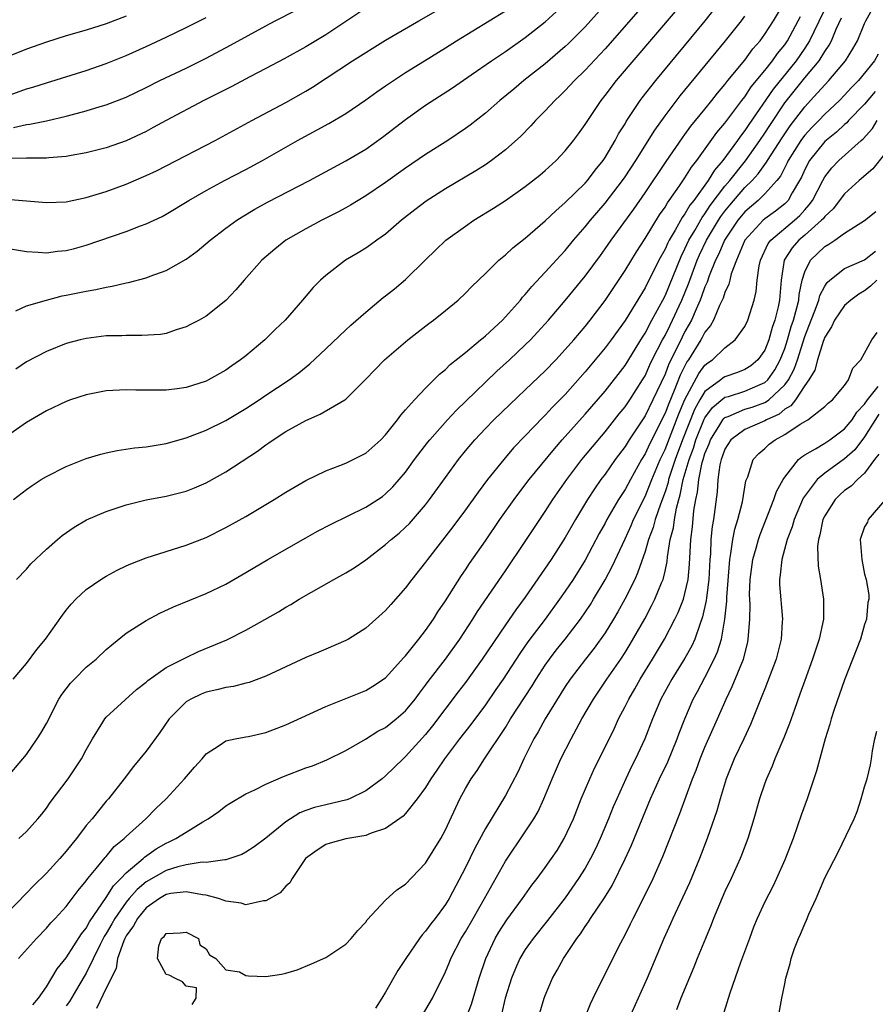
# Model space of a CAD drawing. Units: inches. Extents: x 2586000 to 2589000, y 1488000 to 1491000.
# Drawn here: x 2586710 to 2586796, y 1489714 to 1489813 of the extents above; entities that cross this region are included whole.
import ezdxf

# ---------------------------------------------------------------- set-up
doc = ezdxf.new("R2010")
doc.units = ezdxf.units.IN
doc.header["$MEASUREMENT"] = 0
doc.layers.add('LD25861488_2ft', color=224, linetype='Continuous')

msp = doc.modelspace()

# ---------------------------------------------------------------- linework, layer by layer
at = {"layer": 'LD25861488_2ft'}
for points, elevation in [([(2586771, 1489816.904), (2586767, 1489812.404), (2586765.303, 1489810.697), (2586765, 1489810.41), (2586763, 1489808.689), (2586760.864, 1489807), (2586759.839, 1489806.161), (2586758.438, 1489805), (2586757, 1489803.735), (2586755.466, 1489802.534), (2586755, 1489802.191), (2586753.219, 1489801), (2586751, 1489799.601), (2586749, 1489798.217), (2586747, 1489796.784), (2586745, 1489795.441), (2586743.487, 1489794.513), (2586743, 1489794.239), (2586742.201, 1489793.799), (2586740.599, 1489793), (2586739, 1489792.152), (2586736.992, 1489791), (2586735.883, 1489790.116), (2586734.602, 1489789), (2586732.818, 1489787), (2586731.988, 1489786.012), (2586731, 1489784.968), (2586729, 1489783.402), (2586728.307, 1489783), (2586727.459, 1489782.541), (2586727, 1489782.312), (2586726.015, 1489782.015), (2586725, 1489781.662), (2586724.435, 1489781.565), (2586722.568, 1489781.433), (2586721, 1489781.456), (2586720.568, 1489781.432), (2586719, 1489781.4), (2586717, 1489781.147), (2586716.399, 1489781), (2586715, 1489780.633), (2586713, 1489779.858), (2586711, 1489778.816), (2586709.926, 1489778.074)], 11650), ([(2586791.409, 1489815), (2586789.905, 1489811.904), (2586789.49, 1489811), (2586789, 1489810.246), (2586788.14, 1489809), (2586785.843, 1489806.157), (2586783.401, 1489802.599), (2586783, 1489801.987), (2586782.562, 1489801.438), (2586782.264, 1489801), (2586780.791, 1489799), (2586779.961, 1489798.039), (2586779.329, 1489797), (2586777.89, 1489795), (2586777.496, 1489794.504), (2586777, 1489793.635), (2586776.72, 1489793.28), (2586776.025, 1489792.025), (2586775.408, 1489791), (2586775.269, 1489790.731), (2586775, 1489790.102), (2586774.392, 1489789), (2586773, 1489786.229), (2586771, 1489782.963), (2586769.593, 1489781), (2586769, 1489780.202), (2586767, 1489777.793), (2586765, 1489775.549), (2586763.735, 1489774.265), (2586763, 1489773.461), (2586762.763, 1489773.237), (2586761, 1489771.379), (2586759.829, 1489770.171), (2586758.838, 1489769), (2586757.225, 1489767), (2586756.262, 1489765.738), (2586755, 1489763.956), (2586753.735, 1489762.265), (2586751.193, 1489759), (2586751, 1489758.725), (2586749.624, 1489757), (2586749, 1489756.155), (2586747.516, 1489754.485), (2586747, 1489753.868), (2586745, 1489752.108), (2586743.266, 1489751), (2586743, 1489750.858), (2586741, 1489750.011), (2586740.301, 1489749.699), (2586739, 1489749.167), (2586735, 1489747.28), (2586733.337, 1489746.663), (2586733, 1489746.586), (2586731.751, 1489746.249), (2586731, 1489746.162), (2586730.094, 1489745.906), (2586729, 1489745.687), (2586728.512, 1489745.487), (2586727.478, 1489745), (2586727, 1489744.711), (2586725.296, 1489743), (2586724.37, 1489741.63), (2586723, 1489739.789), (2586721.749, 1489738.251), (2586720.814, 1489737), (2586719.229, 1489735), (2586719, 1489734.743), (2586717.581, 1489733), (2586717, 1489732.31), (2586716.015, 1489731), (2586715.549, 1489730.451), (2586715, 1489729.731), (2586714.358, 1489729), (2586713, 1489727.529), (2586711.716, 1489726.284), (2586711, 1489725.522), (2586709, 1489723.476)], 11664), ([(2586709, 1489737.08), (2586710.645, 1489739), (2586711, 1489739.452), (2586712.066, 1489741), (2586712.434, 1489741.566), (2586713, 1489742.556), (2586714.266, 1489745), (2586714.541, 1489745.459), (2586715.421, 1489746.579), (2586715.816, 1489747), (2586717, 1489748.193), (2586717.976, 1489749), (2586719, 1489749.974), (2586719.55, 1489750.45), (2586721, 1489751.591), (2586723, 1489752.859), (2586724.388, 1489753.612), (2586725.753, 1489754.248), (2586729, 1489755.576), (2586731, 1489756.518), (2586733, 1489757.675), (2586735.2, 1489759), (2586739, 1489761.158), (2586740.186, 1489761.814), (2586741.487, 1489762.513), (2586745, 1489764.223), (2586746.215, 1489765), (2586746.682, 1489765.318), (2586747, 1489765.561), (2586747.713, 1489766.287), (2586748.351, 1489767), (2586749, 1489767.757), (2586749.904, 1489769), (2586751.236, 1489770.763), (2586751.427, 1489771), (2586753.185, 1489773), (2586754.055, 1489773.945), (2586757, 1489776.778), (2586758.144, 1489777.856), (2586759.411, 1489779), (2586761, 1489780.499), (2586761.503, 1489781), (2586762.227, 1489781.773), (2586763.33, 1489783), (2586765, 1489784.967), (2586767, 1489787.392), (2586768.528, 1489789.472), (2586769, 1489790.128), (2586769.592, 1489791), (2586771.868, 1489794.132), (2586773, 1489795.754), (2586775.114, 1489798.886), (2586776.739, 1489801.261), (2586777, 1489801.597), (2586777.579, 1489802.421), (2586779, 1489804.154), (2586779.678, 1489805), (2586780.251, 1489805.749), (2586781, 1489806.601), (2586781.309, 1489807), (2586783, 1489809.057), (2586783.805, 1489810.195), (2586784.518, 1489811), (2586785, 1489811.646), (2586785.868, 1489813), (2586787, 1489814.901)], 11660), ([(2586773, 1489814.78), (2586769, 1489810.2), (2586767, 1489808.058), (2586765.914, 1489807), (2586765, 1489806.003), (2586764.499, 1489805.501), (2586763.955, 1489805), (2586763, 1489803.962), (2586762.032, 1489803), (2586761.546, 1489802.454), (2586760.55, 1489801.45), (2586759, 1489800.067), (2586757.623, 1489799), (2586757, 1489798.568), (2586756.047, 1489797.953), (2586753, 1489796.163), (2586751.07, 1489794.93), (2586749.94, 1489794.06), (2586748.606, 1489793), (2586747, 1489791.618), (2586746.108, 1489791), (2586745.476, 1489790.524), (2586745, 1489790.212), (2586744.252, 1489789.748), (2586742.986, 1489789), (2586741, 1489787.465), (2586740.478, 1489787), (2586739.745, 1489786.255), (2586738.675, 1489785), (2586736.923, 1489783), (2586735.944, 1489782.056), (2586734.889, 1489781), (2586733, 1489779.408), (2586732.462, 1489779), (2586731.585, 1489778.415), (2586731, 1489777.987), (2586729.25, 1489777), (2586729, 1489776.879), (2586727, 1489776.249), (2586726.112, 1489776.112), (2586725, 1489775.978), (2586723.954, 1489775.954), (2586721.98, 1489775.98), (2586721, 1489776.01), (2586719, 1489775.887), (2586717, 1489775.51), (2586715.416, 1489775), (2586715, 1489774.848), (2586713, 1489773.887), (2586711, 1489772.73), (2586709, 1489771.331)], 11652), ([(2586745, 1489814.263), (2586741, 1489811.595), (2586739, 1489810.397), (2586736.816, 1489809.184), (2586735, 1489808.211), (2586733.38, 1489807.38), (2586731.577, 1489806.423), (2586730.261, 1489805.739), (2586728.787, 1489805), (2586725, 1489803.002), (2586723.71, 1489802.29), (2586723, 1489801.916), (2586721, 1489800.957), (2586719, 1489800.252), (2586717, 1489799.748), (2586715.487, 1489799.487), (2586715, 1489799.386), (2586713.255, 1489799.255), (2586713, 1489799.218), (2586711.235, 1489799.235), (2586711, 1489799.216), (2586709.2, 1489799.2)], 11642), ([(2586721, 1489813.468), (2586719, 1489812.7), (2586717, 1489812.065), (2586715, 1489811.481), (2586713, 1489810.86), (2586711, 1489810.146), (2586708.755, 1489809.245)], 11636), ([(2586709, 1489790.216), (2586711, 1489789.858), (2586712.189, 1489789.811), (2586713, 1489789.747), (2586714.112, 1489789.888), (2586715, 1489789.97), (2586715.825, 1489790.175), (2586717, 1489790.497), (2586721, 1489791.883), (2586722.434, 1489792.434), (2586723, 1489792.63), (2586724.606, 1489793.394), (2586725, 1489793.603), (2586727.291, 1489795), (2586729, 1489795.971), (2586730.864, 1489797), (2586733, 1489798.108), (2586734.66, 1489799), (2586738.169, 1489801), (2586741.307, 1489802.693), (2586743, 1489803.707), (2586745, 1489805.082), (2586746.115, 1489805.884), (2586747, 1489806.475), (2586747.304, 1489806.696), (2586749, 1489807.804), (2586750.883, 1489809), (2586753, 1489810.305), (2586754.09, 1489811), (2586759, 1489814.008)], 11646), ([(2586709, 1489795.121), (2586713, 1489794.772), (2586715, 1489794.855), (2586717, 1489795.272), (2586719, 1489795.872), (2586721, 1489796.61), (2586723, 1489797.486), (2586724.034, 1489797.966), (2586725, 1489798.45), (2586729.932, 1489801), (2586733.608, 1489803), (2586737, 1489804.818), (2586739, 1489805.946), (2586739.665, 1489806.335), (2586743.684, 1489809), (2586747, 1489811.056), (2586750.324, 1489813), (2586752.039, 1489813.961)], 11644), ([(2586709, 1489805.447), (2586711, 1489806.164), (2586711.648, 1489806.353), (2586713, 1489806.789), (2586717, 1489808.03), (2586719, 1489808.721), (2586721, 1489809.517), (2586723, 1489810.411), (2586725, 1489811.348), (2586727, 1489812.323), (2586729, 1489813.338)], 11638), ([(2586709.678, 1489747), (2586711, 1489748.578), (2586712.044, 1489749.956), (2586712.915, 1489751), (2586714.605, 1489753.395), (2586715, 1489753.91), (2586715.491, 1489754.509), (2586715.948, 1489755), (2586717, 1489755.977), (2586718.469, 1489757), (2586719, 1489757.333), (2586720.09, 1489757.91), (2586721, 1489758.348), (2586721.451, 1489758.549), (2586723, 1489759.144), (2586727, 1489760.411), (2586729, 1489761.187), (2586731, 1489762.182), (2586733, 1489763.312), (2586735.844, 1489765), (2586737, 1489765.741), (2586737.785, 1489766.215), (2586739, 1489766.896), (2586741, 1489767.876), (2586742.409, 1489768.409), (2586743, 1489768.659), (2586745, 1489769.666), (2586746.521, 1489771), (2586747, 1489771.48), (2586748.195, 1489773), (2586748.524, 1489773.476), (2586749, 1489773.989), (2586749.88, 1489775), (2586751, 1489776.176), (2586752.415, 1489777.586), (2586753, 1489778.048), (2586753.473, 1489778.527), (2586755, 1489779.741), (2586756.514, 1489781), (2586756.769, 1489781.231), (2586757, 1489781.406), (2586758.701, 1489783), (2586759, 1489783.309), (2586760.5, 1489785), (2586760.719, 1489785.281), (2586761, 1489785.565), (2586761.639, 1489786.361), (2586763, 1489787.799), (2586764.518, 1489789.482), (2586765, 1489789.98), (2586765.836, 1489791), (2586767, 1489792.334), (2586767.524, 1489793), (2586769, 1489794.705), (2586770.753, 1489797), (2586771, 1489797.359), (2586772.076, 1489799), (2586773.963, 1489802.037), (2586775, 1489803.48), (2586776.531, 1489805.469), (2586781.068, 1489811), (2586782.657, 1489813), (2586783, 1489813.452)], 11658), ([(2586709.696, 1489802.304), (2586711, 1489802.617), (2586711.356, 1489802.644), (2586713.014, 1489802.985), (2586715, 1489803.446), (2586715.618, 1489803.618), (2586717, 1489803.965), (2586718.396, 1489804.397), (2586719, 1489804.565), (2586721, 1489805.355), (2586723, 1489806.312), (2586724.364, 1489807), (2586727, 1489808.265), (2586729, 1489809.258), (2586731.448, 1489810.552), (2586735, 1489812.505), (2586735.937, 1489813), (2586737.97, 1489814.03)], 11640), ([(2586709.704, 1489765), (2586711, 1489766.014), (2586711.576, 1489766.424), (2586712.49, 1489767), (2586713, 1489767.31), (2586715, 1489768.327), (2586717, 1489769.119), (2586718.444, 1489769.556), (2586719, 1489769.695), (2586720.082, 1489769.918), (2586721.83, 1489770.17), (2586723, 1489770.292), (2586725, 1489770.622), (2586727, 1489771.182), (2586729, 1489771.96), (2586731, 1489772.934), (2586733, 1489774.13), (2586734.325, 1489775), (2586735, 1489775.468), (2586737.33, 1489777), (2586738.299, 1489777.701), (2586739.395, 1489778.605), (2586741, 1489780.108), (2586743, 1489782.016), (2586743.512, 1489782.488), (2586745, 1489783.801), (2586746.756, 1489785.244), (2586747, 1489785.419), (2586747.875, 1489786.126), (2586749, 1489787.056), (2586751, 1489789.05), (2586751.988, 1489790.012), (2586753.038, 1489791), (2586755, 1489792.422), (2586755.85, 1489793), (2586757.794, 1489794.206), (2586759, 1489794.993), (2586761, 1489796.391), (2586762.459, 1489797.541), (2586763, 1489798), (2586764.096, 1489799), (2586765, 1489799.967), (2586765.833, 1489801), (2586766.338, 1489801.662), (2586767, 1489802.593), (2586767.25, 1489803), (2586768.596, 1489805), (2586769, 1489805.501), (2586770.138, 1489807), (2586776.061, 1489813.939)], 11654), ([(2586709.929, 1489783.929), (2586711, 1489784.416), (2586713.017, 1489785), (2586714.576, 1489785.424), (2586715, 1489785.495), (2586717, 1489785.91), (2586717.942, 1489786.058), (2586719, 1489786.307), (2586719.61, 1489786.389), (2586721, 1489786.732), (2586721.233, 1489786.767), (2586723, 1489787.236), (2586723.391, 1489787.391), (2586725, 1489787.955), (2586727, 1489789.114), (2586728.1, 1489789.9), (2586729.423, 1489791), (2586731, 1489792.198), (2586732.084, 1489793), (2586732.638, 1489793.361), (2586733.886, 1489794.113), (2586735.168, 1489794.832), (2586739.381, 1489797), (2586743, 1489798.949), (2586745, 1489800.139), (2586746.679, 1489801.321), (2586749, 1489803.109), (2586751, 1489804.532), (2586753.71, 1489806.29), (2586755.571, 1489807.571), (2586757.607, 1489809), (2586759, 1489809.933), (2586761, 1489811.327), (2586763, 1489812.883), (2586764.106, 1489813.894)], 11648), ([(2586710.004, 1489757), (2586711, 1489758.027), (2586711.456, 1489758.544), (2586713, 1489760.031), (2586714.112, 1489761), (2586714.6, 1489761.4), (2586715.771, 1489762.229), (2586717.038, 1489762.962), (2586719, 1489763.811), (2586720.2, 1489764.2), (2586721, 1489764.483), (2586723, 1489764.975), (2586725, 1489765.349), (2586727, 1489765.844), (2586727.834, 1489766.166), (2586729, 1489766.665), (2586731, 1489767.781), (2586734.15, 1489769.85), (2586735, 1489770.5), (2586735.305, 1489770.695), (2586735.715, 1489771), (2586737, 1489771.812), (2586739, 1489772.922), (2586740.45, 1489773.55), (2586742.9, 1489775), (2586743, 1489775.078), (2586744.978, 1489777.022), (2586745.954, 1489778.046), (2586746.903, 1489779), (2586749.224, 1489781), (2586751.336, 1489782.664), (2586751.803, 1489783), (2586753, 1489783.957), (2586754.265, 1489785), (2586755, 1489785.703), (2586755.63, 1489786.37), (2586757, 1489787.669), (2586758.358, 1489789), (2586759, 1489789.523), (2586759.76, 1489790.24), (2586761, 1489791.208), (2586763, 1489792.934), (2586764.041, 1489793.959), (2586765, 1489794.771), (2586767, 1489796.738), (2586767.228, 1489797), (2586767.988, 1489798.012), (2586768.795, 1489799), (2586769, 1489799.303), (2586770.005, 1489801), (2586770.348, 1489801.652), (2586771, 1489802.687), (2586771.111, 1489802.889), (2586772.512, 1489805), (2586772.717, 1489805.283), (2586774.066, 1489807), (2586779.022, 1489813), (2586779.901, 1489814.099)], 11656), ([(2586710.206, 1489719), (2586712.008, 1489721), (2586713, 1489722.029), (2586713.45, 1489722.55), (2586713.895, 1489723), (2586715, 1489724.188), (2586716.194, 1489725.806), (2586717, 1489726.765), (2586717.165, 1489727), (2586717.994, 1489727.994), (2586718.889, 1489729.111), (2586719, 1489729.224), (2586719.8, 1489730.2), (2586720.782, 1489731), (2586721, 1489731.222), (2586722.954, 1489733), (2586723.97, 1489734.03), (2586725.015, 1489735), (2586726.847, 1489737), (2586727.836, 1489738.164), (2586728.6, 1489739), (2586729, 1489739.499), (2586730.334, 1489740.334), (2586731, 1489740.798), (2586731.92, 1489741), (2586732.821, 1489741.179), (2586733, 1489741.196), (2586733.245, 1489741.245), (2586735, 1489741.64), (2586737, 1489742.403), (2586741, 1489744.252), (2586745, 1489745.844), (2586745.721, 1489746.279), (2586747, 1489747.125), (2586748.835, 1489749.165), (2586749, 1489749.329), (2586750.332, 1489751), (2586751, 1489751.873), (2586751.781, 1489753), (2586752.247, 1489753.754), (2586753, 1489754.856), (2586754.608, 1489757.392), (2586755, 1489757.95), (2586755.414, 1489758.586), (2586757, 1489760.87), (2586758.455, 1489763), (2586759.877, 1489765), (2586760.355, 1489765.645), (2586761.395, 1489767), (2586763.908, 1489770.092), (2586764.7, 1489771), (2586767, 1489773.561), (2586769, 1489775.88), (2586771, 1489778.45), (2586772.73, 1489781.27), (2586773, 1489781.676), (2586773.69, 1489783), (2586774.773, 1489785), (2586775, 1489785.44), (2586776.617, 1489789.383), (2586777, 1489790.126), (2586777.392, 1489791), (2586777.972, 1489791.972), (2586778.715, 1489793.285), (2586779, 1489793.644), (2586779.531, 1489794.469), (2586781, 1489796.423), (2586781.489, 1489797), (2586783.051, 1489798.949), (2586784.511, 1489801), (2586785, 1489801.724), (2586785.492, 1489802.508), (2586787, 1489804.767), (2586789, 1489807.271), (2586790.437, 1489809), (2586791, 1489809.918), (2586791.452, 1489810.548), (2586791.678, 1489811), (2586792.149, 1489812.149), (2586792.701, 1489813.299)], 11666), ([(2586710.248, 1489731), (2586711, 1489731.733), (2586712.145, 1489733), (2586712.538, 1489733.462), (2586713, 1489734.044), (2586713.39, 1489734.61), (2586715.173, 1489737), (2586716.515, 1489739), (2586717, 1489739.922), (2586717.619, 1489741), (2586718.667, 1489742.667), (2586718.859, 1489743), (2586719, 1489743.166), (2586722.04, 1489745.96), (2586723, 1489746.683), (2586723.156, 1489746.844), (2586725, 1489748.148), (2586727, 1489749.178), (2586728.245, 1489749.755), (2586731.081, 1489750.919), (2586733, 1489751.911), (2586736.25, 1489753.75), (2586737, 1489754.214), (2586737.506, 1489754.494), (2586738.324, 1489755), (2586741.818, 1489757), (2586743, 1489757.646), (2586743.848, 1489758.152), (2586745, 1489758.948), (2586747, 1489760.48), (2586747.562, 1489761), (2586748.355, 1489761.646), (2586749, 1489762.217), (2586749.392, 1489762.609), (2586751, 1489764.477), (2586751.409, 1489765), (2586753, 1489767.228), (2586754.296, 1489769), (2586755, 1489769.872), (2586755.949, 1489771), (2586757, 1489772.124), (2586757.854, 1489773), (2586759.454, 1489774.546), (2586761, 1489775.996), (2586763, 1489777.913), (2586764.042, 1489779), (2586765, 1489780.029), (2586765.845, 1489781), (2586767, 1489782.365), (2586767.5, 1489783), (2586769, 1489784.973), (2586771, 1489787.961), (2586772.149, 1489789.851), (2586773, 1489791.158), (2586774.443, 1489793.557), (2586775, 1489794.327), (2586775.241, 1489794.759), (2586775.431, 1489795), (2586776.458, 1489796.458), (2586777, 1489797.255), (2586777.657, 1489798.343), (2586778.183, 1489799), (2586780.196, 1489801.804), (2586781, 1489802.745), (2586782.687, 1489805), (2586783, 1489805.393), (2586783.635, 1489806.365), (2586785, 1489808.023), (2586785.776, 1489809), (2586786.269, 1489809.731), (2586787, 1489810.602), (2586787.274, 1489811), (2586788.352, 1489813), (2586788.562, 1489813.438)], 11662), ([(2586711.657, 1489714.343), (2586712.227, 1489715), (2586713, 1489716.137), (2586714.067, 1489717.933), (2586715, 1489719.043), (2586716.526, 1489721.474), (2586717, 1489722.041), (2586717.33, 1489722.67), (2586719, 1489725.109), (2586719.714, 1489726.285), (2586720.463, 1489727), (2586721, 1489727.573), (2586722.693, 1489729), (2586722.843, 1489729.156), (2586724.018, 1489729.982), (2586725, 1489730.556), (2586725.321, 1489730.678), (2586725.983, 1489731), (2586727, 1489731.656), (2586728.689, 1489732.689), (2586729.232, 1489733), (2586730.269, 1489733.731), (2586731, 1489734.286), (2586731.436, 1489734.564), (2586733, 1489735.482), (2586733.883, 1489735.883), (2586735, 1489736.451), (2586736.772, 1489737.228), (2586739, 1489738.089), (2586739.685, 1489738.315), (2586741.107, 1489738.892), (2586743, 1489739.83), (2586744.988, 1489740.988), (2586746.234, 1489741.766), (2586747, 1489742.159), (2586748.068, 1489743), (2586749, 1489743.815), (2586749.972, 1489745), (2586750.398, 1489745.602), (2586751, 1489746.379), (2586751.253, 1489746.746), (2586753, 1489749.006), (2586754.45, 1489751), (2586755.744, 1489753), (2586756.216, 1489753.784), (2586759, 1489757.843), (2586761, 1489760.801), (2586762.439, 1489763), (2586763, 1489763.818), (2586763.755, 1489765), (2586765.16, 1489767), (2586766.678, 1489769), (2586767.72, 1489770.28), (2586769, 1489771.791), (2586770.411, 1489773.589), (2586771, 1489774.303), (2586771.467, 1489775), (2586772.75, 1489777), (2586773, 1489777.407), (2586773.489, 1489778.511), (2586773.727, 1489779), (2586774.753, 1489781), (2586775, 1489781.444), (2586775.502, 1489782.498), (2586775.764, 1489783), (2586776.427, 1489784.427), (2586776.689, 1489785), (2586777.359, 1489786.641), (2586778.235, 1489789), (2586778.468, 1489789.532), (2586779.167, 1489791), (2586780.358, 1489793), (2586780.609, 1489793.391), (2586781, 1489793.906), (2586781.489, 1489794.511), (2586783, 1489796.284), (2586783.732, 1489797), (2586784.339, 1489797.661), (2586785, 1489798.595), (2586785.18, 1489798.82), (2586785.271, 1489799), (2586786.723, 1489801.277), (2586787.528, 1489802.472), (2586789, 1489804.384), (2586789.58, 1489805), (2586791, 1489806.581), (2586791.412, 1489807), (2586793.078, 1489809), (2586793.811, 1489810.188), (2586794.275, 1489811), (2586795, 1489812.721), (2586795.138, 1489813), (2586795.808, 1489814.191)], 11668), ([(2586796.35, 1489809.65), (2586795.984, 1489809), (2586794.376, 1489807), (2586793.697, 1489806.303), (2586793, 1489805.536), (2586792.473, 1489805), (2586791, 1489803.636), (2586790.399, 1489803), (2586789.703, 1489802.297), (2586789, 1489801.529), (2586788.766, 1489801.234), (2586788.608, 1489801), (2586787.346, 1489799), (2586787.241, 1489798.759), (2586786.56, 1489797.44), (2586786.209, 1489797), (2586785, 1489795.648), (2586784.334, 1489795), (2586783, 1489793.861), (2586782.286, 1489793), (2586780.953, 1489791), (2586780.379, 1489789.621), (2586780.061, 1489789), (2586779.424, 1489787.424), (2586779.213, 1489786.787), (2586779, 1489786.335), (2586778.655, 1489785.345), (2586778.516, 1489785), (2586778.105, 1489784.105), (2586777.64, 1489783), (2586777.43, 1489782.57), (2586777, 1489781.841), (2586776.711, 1489781.289), (2586776.192, 1489780.192), (2586775.397, 1489778.603), (2586775, 1489777.578), (2586773.794, 1489775), (2586773, 1489773.397), (2586771.41, 1489771), (2586771, 1489770.32), (2586770.013, 1489769), (2586769, 1489767.557), (2586768.577, 1489767), (2586767.923, 1489766.077), (2586767.22, 1489765), (2586766.02, 1489763), (2586765, 1489761.186), (2586763.605, 1489759), (2586761, 1489755.219), (2586760.055, 1489753.945), (2586759, 1489752.424), (2586756.689, 1489749), (2586755, 1489746.671), (2586754.274, 1489745.726), (2586751.703, 1489742.297), (2586751, 1489741.428), (2586749, 1489739.222), (2586748.743, 1489739), (2586747, 1489737.29), (2586746.637, 1489737), (2586745, 1489735.789), (2586743.366, 1489735), (2586743.108, 1489734.892), (2586741, 1489734.401), (2586739.882, 1489734.118), (2586739, 1489733.82), (2586738.407, 1489733.593), (2586737.462, 1489733), (2586737, 1489732.687), (2586735, 1489731.062), (2586733.814, 1489730.186), (2586733, 1489729.644), (2586732.587, 1489729.413), (2586731.398, 1489729), (2586731, 1489728.881), (2586730.892, 1489728.892), (2586729, 1489728.618), (2586728.63, 1489728.631), (2586727, 1489728.372), (2586726.18, 1489728.18), (2586725, 1489727.817), (2586723, 1489726.662), (2586722.092, 1489725.908), (2586721.3, 1489725), (2586721, 1489724.64), (2586719.853, 1489723), (2586719.554, 1489722.446), (2586719, 1489721.49), (2586718.804, 1489721.196), (2586718.403, 1489720.403), (2586717, 1489717.508), (2586716.264, 1489716.263), (2586715.314, 1489714.686), (2586715, 1489714.234)], 11670), ([(2586796.072, 1489805.928), (2586795, 1489804.643), (2586793.394, 1489803), (2586793.214, 1489802.786), (2586793, 1489802.612), (2586792.172, 1489801.828), (2586791, 1489800.907), (2586789.475, 1489799), (2586789, 1489798.104), (2586788.665, 1489797.335), (2586788.487, 1489797), (2586787.747, 1489795.747), (2586787.345, 1489795), (2586787.185, 1489794.815), (2586787, 1489794.647), (2586786.08, 1489793.92), (2586785, 1489793.142), (2586784.834, 1489793), (2586783.006, 1489791), (2586782.155, 1489789), (2586781.641, 1489787.641), (2586781.48, 1489787), (2586781.397, 1489786.603), (2586781, 1489785.776), (2586780.821, 1489785.179), (2586780.462, 1489784.462), (2586779.843, 1489783), (2586779.552, 1489782.448), (2586779, 1489781.797), (2586778.738, 1489781.262), (2586778.584, 1489781), (2586777.351, 1489779), (2586777.201, 1489778.799), (2586777, 1489778.424), (2586776.524, 1489777.476), (2586775.923, 1489775.923), (2586775.37, 1489774.63), (2586775, 1489773.65), (2586773.441, 1489770.559), (2586773, 1489769.57), (2586772.65, 1489769), (2586771.525, 1489767), (2586771, 1489766.011), (2586770.59, 1489765.41), (2586770.332, 1489765), (2586769.177, 1489763), (2586769, 1489762.646), (2586768.416, 1489761.584), (2586767, 1489758.933), (2586765.782, 1489757), (2586765, 1489755.815), (2586764.44, 1489755), (2586763, 1489753), (2586761.265, 1489750.735), (2586760.441, 1489749.559), (2586758.774, 1489747), (2586758.057, 1489745.943), (2586757, 1489744.43), (2586755.548, 1489742.451), (2586754.415, 1489741), (2586752.889, 1489739), (2586752.136, 1489737.864), (2586751.526, 1489737), (2586751, 1489736.123), (2586750.157, 1489735), (2586749, 1489733.524), (2586748.745, 1489733.255), (2586747, 1489732.015), (2586745.566, 1489731.566), (2586745, 1489731.319), (2586743, 1489730.986), (2586741.44, 1489730.56), (2586741, 1489730.408), (2586740.148, 1489729.853), (2586738.985, 1489729), (2586737.64, 1489727), (2586737.413, 1489726.587), (2586737, 1489726.23), (2586736.427, 1489725.573), (2586735, 1489724.766), (2586734.759, 1489724.759), (2586733, 1489724.367), (2586732.531, 1489724.532), (2586731, 1489724.724), (2586730.815, 1489724.814), (2586730.247, 1489725), (2586729, 1489725.341), (2586728.647, 1489725.353), (2586727, 1489725.667), (2586725.49, 1489725.49), (2586725, 1489725.386), (2586724.333, 1489725), (2586723, 1489724.055), (2586722.119, 1489723), (2586721.748, 1489722.252), (2586721, 1489721.252), (2586720.86, 1489721), (2586720.748, 1489720.748), (2586720.133, 1489719), (2586720.007, 1489717.993), (2586719, 1489715.995), (2586718.022, 1489713.978)], 11672), ([(2586727.614, 1489714.386), (2586728.027, 1489715), (2586728.045, 1489716.045), (2586727, 1489716.212), (2586726.645, 1489716.645), (2586725.875, 1489717), (2586725.321, 1489717.321), (2586725, 1489717.386), (2586724.146, 1489719), (2586724.271, 1489720.271), (2586724.537, 1489721), (2586724.794, 1489721.206), (2586725, 1489721.495), (2586726.426, 1489721.574), (2586727, 1489721.637), (2586728.236, 1489721), (2586728.364, 1489720.364), (2586729, 1489719.959), (2586729.338, 1489719.337), (2586729.968, 1489719), (2586731, 1489717.855), (2586732.349, 1489717.651), (2586733, 1489717.29), (2586733.241, 1489717.241), (2586735, 1489717.179), (2586736.576, 1489717.424), (2586737, 1489717.512), (2586738.137, 1489717.863), (2586739.559, 1489718.442), (2586741, 1489719.086), (2586743, 1489720.438), (2586743.543, 1489721), (2586744.2, 1489721.8), (2586745, 1489722.615), (2586745.151, 1489722.849), (2586747, 1489724.832), (2586748.115, 1489725.885), (2586749, 1489726.425), (2586751, 1489728.543), (2586752.518, 1489731), (2586753, 1489731.881), (2586754.444, 1489735), (2586755, 1489736.029), (2586755.568, 1489737), (2586756.175, 1489737.825), (2586756.922, 1489739), (2586759, 1489742.14), (2586759.526, 1489743), (2586761.684, 1489746.316), (2586762.099, 1489747), (2586763, 1489748.387), (2586763.422, 1489749), (2586764.103, 1489749.897), (2586765, 1489751.018), (2586766.525, 1489753), (2586767.52, 1489754.48), (2586767.839, 1489755), (2586769, 1489756.935), (2586769.714, 1489758.286), (2586771, 1489761.071), (2586771.595, 1489762.405), (2586771.842, 1489763), (2586773, 1489765.299), (2586773.669, 1489767), (2586774.507, 1489769), (2586775, 1489770.029), (2586776.391, 1489773.609), (2586777, 1489775.043), (2586778.375, 1489777.625), (2586779, 1489778.462), (2586779.297, 1489778.703), (2586779.744, 1489779), (2586781, 1489780.227), (2586782.039, 1489781), (2586783, 1489782.355), (2586783.302, 1489783), (2586783.934, 1489785), (2586784.14, 1489785.86), (2586784.242, 1489787), (2586784.424, 1489788.424), (2586784.555, 1489789), (2586785.34, 1489790.66), (2586785.588, 1489791), (2586787.965, 1489793), (2586788.507, 1489793.493), (2586789, 1489794.063), (2586789.455, 1489794.545), (2586789.77, 1489795), (2586790.802, 1489797), (2586791, 1489797.357), (2586791.726, 1489798.274), (2586792.431, 1489799), (2586794.653, 1489801), (2586794.845, 1489801.155), (2586795.784, 1489802.216), (2586796.26, 1489803)], 11674), ([(2586797, 1489799.633), (2586795.83, 1489798.17), (2586794.465, 1489797), (2586793, 1489795.652), (2586791.846, 1489794.154), (2586791, 1489793.39), (2586790.841, 1489793.159), (2586790.69, 1489793), (2586789, 1489791.51), (2586788.396, 1489791), (2586787.747, 1489790.253), (2586786.943, 1489789), (2586786.646, 1489787), (2586786.471, 1489785), (2586786.337, 1489784.337), (2586785.996, 1489783), (2586785.736, 1489782.264), (2586785.398, 1489781), (2586785, 1489779.982), (2586784.289, 1489779), (2586783.587, 1489778.413), (2586783, 1489778.037), (2586782.267, 1489777.733), (2586781, 1489777.315), (2586780.811, 1489777.189), (2586780.578, 1489777), (2586779, 1489775.829), (2586778.498, 1489775), (2586777.959, 1489774.041), (2586776.763, 1489771), (2586776.011, 1489769), (2586775.511, 1489767.511), (2586775.356, 1489767), (2586775.298, 1489766.702), (2586775, 1489765.778), (2586774.538, 1489764.537), (2586774.02, 1489763), (2586773.815, 1489762.185), (2586773.357, 1489761), (2586773, 1489759.788), (2586772.291, 1489757.709), (2586771.965, 1489757), (2586770.977, 1489755), (2586770.271, 1489753.729), (2586769.837, 1489753), (2586769, 1489751.651), (2586767.902, 1489750.098), (2586767.016, 1489749), (2586765.499, 1489747), (2586765, 1489746.245), (2586762.996, 1489743), (2586762.287, 1489741.713), (2586761.856, 1489741), (2586760.849, 1489739), (2586760.275, 1489737.725), (2586759, 1489735.321), (2586757, 1489732.027), (2586755.948, 1489730.052), (2586755, 1489728.102), (2586753.364, 1489725), (2586753, 1489724.398), (2586751.961, 1489723), (2586751.538, 1489722.462), (2586751, 1489721.713), (2586750.649, 1489721.351), (2586750.392, 1489721), (2586749.012, 1489719), (2586748.227, 1489717.773), (2586747, 1489715.609), (2586746.604, 1489715), (2586745.997, 1489714.003)], 11676), ([(2586750.701, 1489713.299), (2586751.707, 1489715), (2586752.375, 1489716.375), (2586752.798, 1489717.202), (2586753, 1489717.638), (2586753.395, 1489718.605), (2586753.54, 1489719), (2586754.582, 1489721), (2586755, 1489721.659), (2586755.771, 1489723), (2586756.908, 1489725), (2586759, 1489728.757), (2586761, 1489731.691), (2586761.849, 1489733), (2586762.273, 1489733.727), (2586762.856, 1489735), (2586763.683, 1489737), (2586764.57, 1489739), (2586765.581, 1489741), (2586766.663, 1489743), (2586767.826, 1489745), (2586769.178, 1489747), (2586770.559, 1489749), (2586771, 1489749.67), (2586771.506, 1489750.494), (2586772.96, 1489753.04), (2586773.66, 1489754.34), (2586773.985, 1489755), (2586774.643, 1489756.643), (2586774.799, 1489757), (2586775, 1489757.833), (2586775.209, 1489758.791), (2586775.246, 1489759.246), (2586775.53, 1489761), (2586775.834, 1489762.165), (2586775.934, 1489763), (2586776.141, 1489764.141), (2586776.377, 1489765), (2586776.529, 1489765.471), (2586776.83, 1489767), (2586777.411, 1489769), (2586777.843, 1489770.157), (2586778.098, 1489771), (2586778.931, 1489773.069), (2586779, 1489773.193), (2586779.754, 1489774.246), (2586781, 1489775.254), (2586781.345, 1489775.344), (2586783, 1489775.857), (2586784.546, 1489776.546), (2586785, 1489776.728), (2586785.286, 1489777), (2586785.996, 1489778.004), (2586786.544, 1489779), (2586787, 1489780.158), (2586787.278, 1489781), (2586787.649, 1489782.351), (2586787.865, 1489783), (2586788.222, 1489784.222), (2586788.398, 1489785), (2586788.441, 1489785.559), (2586788.758, 1489787), (2586789, 1489787.816), (2586789.567, 1489789), (2586791, 1489790.385), (2586791.399, 1489790.601), (2586792.005, 1489791), (2586793, 1489791.695), (2586795, 1489792.982), (2586796.126, 1489793.874)], 11678), ([(2586755, 1489712.867), (2586755.592, 1489714.408), (2586756.366, 1489717), (2586757.037, 1489719), (2586757.986, 1489721), (2586758.361, 1489721.639), (2586759.143, 1489722.857), (2586760.711, 1489725), (2586761.662, 1489726.339), (2586762.184, 1489727), (2586763, 1489728.102), (2586763.634, 1489729), (2586764.178, 1489729.822), (2586764.908, 1489731), (2586765.82, 1489733), (2586766.611, 1489735), (2586767.449, 1489737), (2586767.937, 1489738.063), (2586769, 1489740.186), (2586769.925, 1489742.075), (2586770.34, 1489743), (2586771, 1489744.251), (2586771.358, 1489745), (2586771.968, 1489746.032), (2586772.515, 1489747), (2586773.755, 1489749), (2586774.953, 1489751), (2586775.996, 1489753), (2586776.324, 1489753.676), (2586776.836, 1489755), (2586777, 1489755.565), (2586777.316, 1489757), (2586777.463, 1489758.537), (2586777.576, 1489761), (2586777.738, 1489762.262), (2586777.898, 1489763.898), (2586778.091, 1489765), (2586778.265, 1489765.735), (2586778.38, 1489767), (2586778.728, 1489768.728), (2586778.806, 1489769), (2586779, 1489769.609), (2586779.417, 1489770.583), (2586779.559, 1489771), (2586780.501, 1489772.501), (2586780.796, 1489773), (2586780.881, 1489773.119), (2586781, 1489773.216), (2586781.327, 1489773.327), (2586783, 1489774.051), (2586783.721, 1489774.279), (2586785, 1489774.74), (2586785.179, 1489774.821), (2586785.39, 1489775), (2586787, 1489776.511), (2586787.366, 1489777), (2586787.942, 1489778.058), (2586788.268, 1489779), (2586789, 1489781.355), (2586789.641, 1489783), (2586790.085, 1489784.085), (2586790.421, 1489785), (2586790.527, 1489785.473), (2586791, 1489786.393), (2586791.239, 1489786.761), (2586791.522, 1489787), (2586793, 1489788.166), (2586795, 1489789.048), (2586796.099, 1489789.901)], 11680), ([(2586796.242, 1489787), (2586795.603, 1489786.397), (2586795, 1489785.921), (2586794.414, 1489785.586), (2586793.613, 1489785), (2586793, 1489784.45), (2586791.985, 1489783), (2586791.684, 1489782.316), (2586791, 1489781.282), (2586790.833, 1489780.833), (2586790.295, 1489779), (2586790.017, 1489777.983), (2586789.421, 1489777), (2586789, 1489776.432), (2586788.059, 1489775), (2586787.603, 1489774.397), (2586787, 1489774.059), (2586786.426, 1489773.574), (2586785.164, 1489773), (2586785, 1489772.903), (2586783, 1489772.031), (2586781.596, 1489771), (2586781, 1489770.061), (2586780.731, 1489769.269), (2586780.615, 1489769), (2586780.493, 1489768.492), (2586780.282, 1489767), (2586780.218, 1489765.782), (2586779.85, 1489763), (2586779.717, 1489762.283), (2586779.591, 1489761), (2586779.545, 1489759.545), (2586779.49, 1489759), (2586779.388, 1489757), (2586779.146, 1489755.146), (2586779.124, 1489754.876), (2586778.769, 1489753.231), (2586778.475, 1489752.475), (2586777.977, 1489751), (2586777.677, 1489750.323), (2586777, 1489749.102), (2586775.691, 1489747), (2586774.578, 1489745), (2586773.728, 1489743), (2586772.974, 1489741), (2586772.042, 1489739), (2586771.687, 1489738.313), (2586771.06, 1489737), (2586770.161, 1489735), (2586769.815, 1489734.185), (2586769.342, 1489733), (2586768.497, 1489731), (2586768.023, 1489729.977), (2586767.536, 1489729), (2586767, 1489728.054), (2586766.34, 1489727), (2586765, 1489725.083), (2586763.216, 1489722.784), (2586761.769, 1489721), (2586761, 1489719.895), (2586760.462, 1489719), (2586760.007, 1489717.992), (2586759.598, 1489717), (2586758.973, 1489715), (2586758.604, 1489713.396)], 11682), ([(2586762.455, 1489713.545), (2586762.895, 1489715), (2586763, 1489715.282), (2586763.723, 1489717), (2586764.197, 1489717.803), (2586764.818, 1489719), (2586766.15, 1489721), (2586766.529, 1489721.47), (2586767, 1489722.197), (2586767.342, 1489722.658), (2586767.546, 1489723), (2586768.94, 1489725.06), (2586769.703, 1489726.297), (2586771, 1489728.962), (2586771.644, 1489730.357), (2586773.554, 1489735), (2586774.46, 1489737), (2586775.288, 1489738.713), (2586776.225, 1489741), (2586776.424, 1489741.575), (2586776.976, 1489743), (2586777.836, 1489745), (2586778.253, 1489745.747), (2586779, 1489747.175), (2586779.935, 1489749), (2586780.266, 1489749.735), (2586780.646, 1489751), (2586780.998, 1489753.002), (2586781.19, 1489754.81), (2586781.197, 1489755.197), (2586781.478, 1489759), (2586781.606, 1489759.606), (2586781.782, 1489761), (2586781.983, 1489762.017), (2586782.311, 1489763), (2586782.78, 1489764.78), (2586783.114, 1489766.886), (2586783.29, 1489767.29), (2586783.831, 1489769), (2586784.397, 1489769.603), (2586785, 1489770.107), (2586785.45, 1489770.55), (2586786.028, 1489771), (2586787, 1489771.518), (2586788.552, 1489772.552), (2586789.318, 1489773), (2586791, 1489774.318), (2586791.346, 1489774.654), (2586791.79, 1489775), (2586793, 1489776.437), (2586793.399, 1489777), (2586793.831, 1489778.169), (2586794.62, 1489779), (2586795.734, 1489781), (2586796.264, 1489781.736)], 11684), ([(2586766.976, 1489713.024), (2586767.546, 1489714.454), (2586767.803, 1489715), (2586769.761, 1489719), (2586770.562, 1489720.562), (2586771, 1489721.366), (2586771.555, 1489722.446), (2586771.815, 1489723), (2586772.892, 1489725.109), (2586773.806, 1489727), (2586774.788, 1489729.212), (2586776.485, 1489733.515), (2586777.764, 1489737), (2586778.127, 1489737.873), (2586778.521, 1489739), (2586779, 1489740.157), (2586780.258, 1489743), (2586781.118, 1489745), (2586781.739, 1489746.261), (2586782.849, 1489749), (2586783.284, 1489750.716), (2586783.343, 1489751), (2586783.359, 1489751.359), (2586783.499, 1489753), (2586783.516, 1489754.485), (2586783.478, 1489755.478), (2586783.527, 1489757), (2586783.786, 1489759), (2586784.12, 1489760.119), (2586784.354, 1489761), (2586784.518, 1489761.482), (2586785.913, 1489765), (2586786.176, 1489765.824), (2586786.841, 1489767), (2586787, 1489767.251), (2586788.379, 1489769), (2586788.704, 1489769.296), (2586789, 1489769.484), (2586790.085, 1489770.085), (2586791, 1489770.652), (2586791.522, 1489771), (2586793, 1489772.081), (2586793.747, 1489773), (2586794.233, 1489773.767), (2586795, 1489774.562), (2586795.298, 1489775), (2586796.35, 1489776.35)], 11686), ([(2586796.435, 1489773.565), (2586795, 1489771.277), (2586794.015, 1489769.985), (2586793, 1489769.087), (2586791, 1489767.66), (2586790.237, 1489767), (2586788.858, 1489765.142), (2586787.941, 1489763), (2586787.744, 1489762.256), (2586787.255, 1489761), (2586786.689, 1489759), (2586786.54, 1489757.46), (2586786.459, 1489757), (2586786.472, 1489756.471), (2586786.768, 1489753), (2586786.755, 1489752.755), (2586786.632, 1489751), (2586786.128, 1489749), (2586785.285, 1489746.715), (2586785, 1489746.038), (2586784.715, 1489745.285), (2586784.291, 1489744.291), (2586783.564, 1489742.436), (2586782.9, 1489741), (2586781.945, 1489739), (2586781.125, 1489737), (2586780.538, 1489735), (2586780.206, 1489733.793), (2586779.228, 1489731), (2586778.471, 1489729), (2586777.443, 1489726.556), (2586775.773, 1489723), (2586775.54, 1489722.46), (2586774.867, 1489721), (2586773.213, 1489717), (2586771.408, 1489713)], 11688), ([(2586796.439, 1489769.561), (2586795.998, 1489769), (2586795, 1489767.636), (2586794.294, 1489767), (2586793.651, 1489766.349), (2586793, 1489765.893), (2586792.524, 1489765.476), (2586792.046, 1489765), (2586791, 1489763.362), (2586790.825, 1489763), (2586790.521, 1489761.479), (2586790.374, 1489761), (2586790.28, 1489760.28), (2586790.335, 1489758.335), (2586790.574, 1489757), (2586790.876, 1489755), (2586790.87, 1489753), (2586790.457, 1489751), (2586789.793, 1489749), (2586789, 1489746.85), (2586788.523, 1489745.477), (2586787.959, 1489743.959), (2586787.465, 1489742.535), (2586786.9, 1489741.1), (2586786.018, 1489739), (2586785.74, 1489738.26), (2586785.157, 1489737), (2586785, 1489736.566), (2586784.476, 1489735), (2586783.909, 1489733), (2586783.297, 1489731), (2586782.668, 1489729.331), (2586782.536, 1489729), (2586781.616, 1489727), (2586781, 1489725.712), (2586780.447, 1489724.447), (2586779.861, 1489723), (2586779.633, 1489722.367), (2586779.054, 1489721), (2586778.23, 1489719), (2586777.886, 1489718.114), (2586776.59, 1489715), (2586776.157, 1489713.843)], 11690), ([(2586797, 1489764.889), (2586795.364, 1489763), (2586795.278, 1489762.722), (2586795, 1489762.273), (2586794.551, 1489761), (2586794.601, 1489760.601), (2586794.708, 1489759), (2586795, 1489757.526), (2586795.15, 1489757), (2586795.431, 1489755.431), (2586795.417, 1489755), (2586795.333, 1489754.667), (2586795.179, 1489753), (2586795, 1489752.485), (2586794.587, 1489751), (2586793, 1489746.913), (2586791.952, 1489743.952), (2586791.642, 1489743), (2586791.515, 1489742.486), (2586791.034, 1489741), (2586790.193, 1489737.807), (2586789.23, 1489735), (2586788.641, 1489733.359), (2586788.286, 1489732.286), (2586787.825, 1489731), (2586787, 1489728.863), (2586786.166, 1489727), (2586785.793, 1489726.207), (2586785, 1489724.665), (2586784.239, 1489723), (2586783.882, 1489722.118), (2586783.453, 1489721), (2586782.568, 1489718.568), (2586781.506, 1489715.506), (2586780.588, 1489712.588)], 11692), ([(2586786.45, 1489713.55), (2586786.708, 1489715), (2586787, 1489716.461), (2586787.112, 1489717), (2586787.532, 1489718.468), (2586787.641, 1489719), (2586787.982, 1489719.982), (2586788.367, 1489721), (2586788.573, 1489721.427), (2586789, 1489722.452), (2586789.186, 1489722.814), (2586789.419, 1489723.419), (2586790.131, 1489725), (2586791, 1489727.074), (2586792.366, 1489729.634), (2586793.952, 1489733), (2586794.263, 1489733.737), (2586794.669, 1489735), (2586795, 1489736.201), (2586795.249, 1489737), (2586795.598, 1489738.402), (2586795.701, 1489739), (2586795.792, 1489739.793), (2586796.017, 1489741), (2586796.212, 1489741.788)], 11694)]:
    msp.add_lwpolyline(points, dxfattribs=dict(at, elevation=elevation))

doc.saveas('drawing.dxf')
